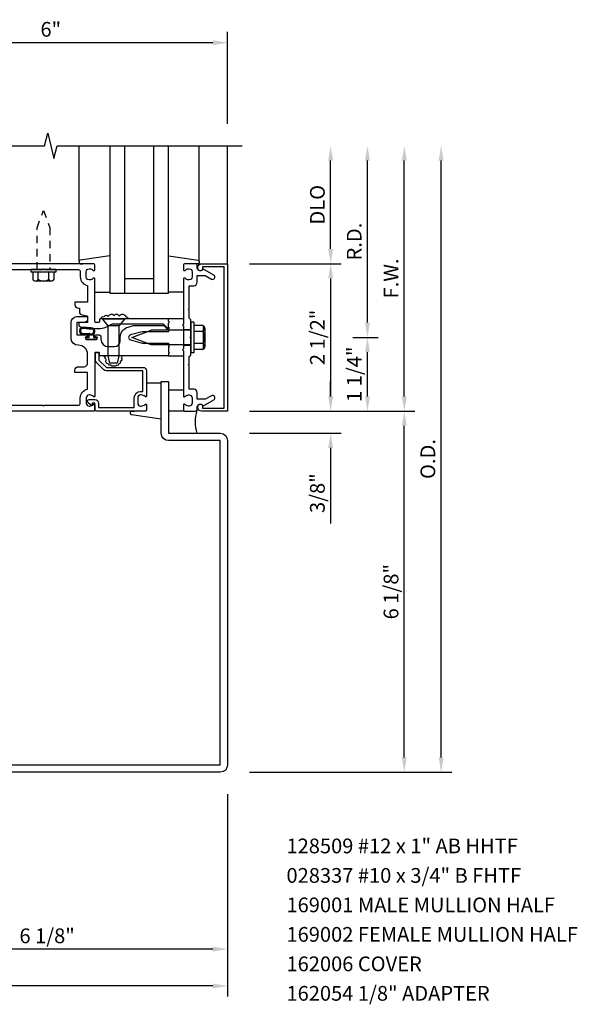
# Model space of a CAD drawing. Units: inches. Extents: x 0 to 93.7, y 0 to 59.
# Drawn here: x 35.4 to 44.9, y 11.6 to 28.3 of the extents above; entities that cross this region are included whole.
import ezdxf

# ---------------------------------------------------------------- set-up
doc = ezdxf.new("R2010")
doc.units = ezdxf.units.IN
doc.header["$MEASUREMENT"] = 0
doc.linetypes.add('HIDDEN2', pattern=[0.1875, 0.125, -0.0625])
doc.layers.get('0').update_dxf_attribs({"color": 4})
doc.layers.get('DEFPOINTS').update_dxf_attribs({"color": 11})
for name, color, linetype in [('PART_NUMBERS', 6, 'Continuous'), ('R-ANNO-DIMS', 3, 'Continuous'), ('R-SWTS-DET1', 1, 'Continuous'), ('R-SWTS-DET2', 4, 'Continuous'), ('R-SWTS-DET3', 5, 'Continuous')]:
    doc.layers.add(name, color=color, linetype=linetype)
doc.styles.get("Standard").update_dxf_attribs({"font": 'arial.ttf'})
doc.dimstyles.new('EXT_ON-OFF', dxfattribs={"dimscale": 2, "dimtxt": 0.125, "dimasz": 0.125, "dimexe": 0.09, "dimexo": 0.1875, "dimgap": 0.05, "dimtad": 3, "dimdec": 5, "dimzin": 3, "dimdsep": 46, "dimlunit": 5, "dimtxsty": 'Standard', "dimcen": 0, "dimse2": 1, "dimadec": 0, "dimazin": 0, "dimtfac": 1, "dimtdec": 4, "dimtofl": 0, "dimtmove": 0, "dimatfit": 0, "dimfxl": 0, "dimfrac": 2, "dimtolj": 1, "dimtzin": 3, "dimarcsym": 0})
doc.dimstyles.new('EXT_ON-ON', dxfattribs={"dimscale": 2, "dimtxt": 0.125, "dimasz": 0.125, "dimexe": 0.09, "dimexo": 0.1875, "dimgap": 0.05, "dimtad": 3, "dimdec": 5, "dimzin": 3, "dimdsep": 46, "dimlunit": 5, "dimtxsty": 'Standard', "dimcen": 0, "dimadec": 0, "dimazin": 0, "dimtfac": 1, "dimtdec": 4, "dimtofl": 0, "dimtmove": 0, "dimatfit": 0, "dimfxl": 0, "dimfrac": 2, "dimtolj": 1, "dimtzin": 3, "dimarcsym": 0})

# ---------------------------------------------------------------- blocks, each defined once
blk = doc.blocks.new('*D62')
at = {"layer": 'DEFPOINTS', "color": 0}
for p in [(38.964, 15.542), (28.339, 15.292), (28.339, 11.917)]:
    blk.add_point(p, dxfattribs=at)
at = {"layer": 'R-ANNO-DIMS', "color": 0, "lineweight": -2}
for p, q in [((38.964, 15.167), (38.964, 11.737)), ((38.714, 11.917), (28.589, 11.917))]:
    blk.add_line(p, q, dxfattribs=at)
at = {"layer": 'R-ANNO-DIMS', "color": 0}
for points in [[(28.589, 11.958), (28.589, 11.875), (28.339, 11.917)], [(38.714, 11.958), (38.714, 11.875), (38.964, 11.917)]]:
    blk.add_solid(points, dxfattribs=at)
at = {"layer": 'R-ANNO-DIMS', "color": 0, "insert": (33.652, 12.142), "char_height": 0.25, "attachment_point": 5}
blk.add_mtext('\\A1;O.D.', dxfattribs=at)
blk = doc.blocks.new('*D63')
at = {"layer": 'DEFPOINTS', "color": 0}
for p in [(32.839, 15.542), (38.964, 15.542), (32.839, 12.542)]:
    blk.add_point(p, dxfattribs=at)
at = {"layer": 'R-ANNO-DIMS', "color": 0, "lineweight": -2}
for p, q in [((38.964, 15.167), (38.964, 12.362)), ((38.714, 12.542), (33.089, 12.542))]:
    blk.add_line(p, q, dxfattribs=at)
at = {"layer": 'R-ANNO-DIMS', "color": 0}
for points in [[(33.089, 12.583), (33.089, 12.5), (32.839, 12.542)], [(38.714, 12.583), (38.714, 12.5), (38.964, 12.542)]]:
    blk.add_solid(points, dxfattribs=at)
at = {"layer": 'R-ANNO-DIMS', "color": 0, "insert": (35.902, 12.767), "char_height": 0.25, "attachment_point": 5}
blk.add_mtext('\\A1;6 1/8"', dxfattribs=at)
blk = doc.blocks.new('*D66')
at = {"layer": 'DEFPOINTS', "color": 0}
for p in [(39.214, 26.167), (42.589, 26.167), (38.964, 15.542)]:
    blk.add_point(p, dxfattribs=at)
at = {"layer": 'R-ANNO-DIMS', "color": 0, "lineweight": -2}
for p, q in [((42.589, 15.792), (42.589, 25.917)), ((39.339, 15.542), (42.769, 15.542))]:
    blk.add_line(p, q, dxfattribs=at)
at = {"layer": 'R-ANNO-DIMS', "color": 0}
for points in [[(42.548, 25.917), (42.631, 25.917), (42.589, 26.167)], [(42.548, 15.792), (42.631, 15.792), (42.589, 15.542)]]:
    blk.add_solid(points, dxfattribs=at)
at = {"layer": 'R-ANNO-DIMS', "color": 0, "insert": (42.364, 20.854), "char_height": 0.25, "attachment_point": 5, "rotation": 90}
blk.add_mtext('\\A1;O.D.', dxfattribs=at)
blk = doc.blocks.new('*D67')
at = {"layer": 'DEFPOINTS', "color": 0}
for p in [(38.964, 21.667), (41.964, 21.667), (38.964, 15.542)]:
    blk.add_point(p, dxfattribs=at)
at = {"layer": 'R-ANNO-DIMS', "color": 0, "lineweight": -2}
for p, q in [((41.964, 15.792), (41.964, 21.417)), ((39.339, 15.542), (42.144, 15.542))]:
    blk.add_line(p, q, dxfattribs=at)
at = {"layer": 'R-ANNO-DIMS', "color": 0}
for points in [[(41.923, 21.417), (42.006, 21.417), (41.964, 21.667)], [(41.923, 15.792), (42.006, 15.792), (41.964, 15.542)]]:
    blk.add_solid(points, dxfattribs=at)
at = {"layer": 'R-ANNO-DIMS', "color": 0, "insert": (41.739, 18.604), "char_height": 0.25, "attachment_point": 5, "rotation": 90}
blk.add_mtext('\\A1;6 1/8"', dxfattribs=at)
blk = doc.blocks.new('*D68')
at = {"layer": 'DEFPOINTS', "color": 0}
for p in [(39.214, 26.167), (40.714, 26.167), (38.964, 24.167)]:
    blk.add_point(p, dxfattribs=at)
at = {"layer": 'R-ANNO-DIMS', "color": 0, "lineweight": -2}
for p, q in [((40.714, 24.417), (40.714, 25.917)), ((39.339, 24.167), (40.894, 24.167))]:
    blk.add_line(p, q, dxfattribs=at)
at = {"layer": 'R-ANNO-DIMS', "color": 0}
for points in [[(40.673, 25.917), (40.756, 25.917), (40.714, 26.167)], [(40.673, 24.417), (40.756, 24.417), (40.714, 24.167)]]:
    blk.add_solid(points, dxfattribs=at)
at = {"layer": 'R-ANNO-DIMS', "color": 0, "insert": (40.489, 25.167), "char_height": 0.25, "attachment_point": 5, "rotation": 90}
blk.add_mtext('\\A1;DLO', dxfattribs=at)
blk = doc.blocks.new('*D69')
at = {"layer": 'DEFPOINTS', "color": 0}
for p in [(38.964, 21.667), (38.964, 21.292), (40.714, 21.292)]:
    blk.add_point(p, dxfattribs=at)
at = {"layer": 'R-ANNO-DIMS', "color": 0, "lineweight": -2}
for p, q in [((40.714, 21.917), (40.714, 22.167)), ((39.339, 21.667), (40.894, 21.667)), ((39.339, 21.292), (40.894, 21.292)), ((40.714, 21.042), (40.714, 19.758))]:
    blk.add_line(p, q, dxfattribs=at)
at = {"layer": 'R-ANNO-DIMS', "color": 0}
for points in [[(40.673, 21.917), (40.756, 21.917), (40.714, 21.667)], [(40.673, 21.042), (40.756, 21.042), (40.714, 21.292)]]:
    blk.add_solid(points, dxfattribs=at)
at = {"layer": 'R-ANNO-DIMS', "color": 0, "insert": (40.489, 20.275), "char_height": 0.25, "attachment_point": 5, "rotation": 90}
blk.add_mtext('\\A1;3/8"', dxfattribs=at)
blk = doc.blocks.new('*D70')
at = {"layer": 'DEFPOINTS', "color": 0}
for p in [(39.214, 26.167), (41.964, 26.167), (38.964, 21.667)]:
    blk.add_point(p, dxfattribs=at)
at = {"layer": 'R-ANNO-DIMS', "color": 0, "lineweight": -2}
for p, q in [((41.964, 21.917), (41.964, 25.917)), ((39.339, 21.667), (42.144, 21.667))]:
    blk.add_line(p, q, dxfattribs=at)
at = {"layer": 'R-ANNO-DIMS', "color": 0}
for points in [[(41.923, 25.917), (42.006, 25.917), (41.964, 26.167)], [(41.923, 21.917), (42.006, 21.917), (41.964, 21.667)]]:
    blk.add_solid(points, dxfattribs=at)
at = {"layer": 'R-ANNO-DIMS', "color": 0, "insert": (41.739, 23.917), "char_height": 0.25, "attachment_point": 5, "rotation": 90}
blk.add_mtext('\\A1;F.W.', dxfattribs=at)
blk = doc.blocks.new('*D71')
at = {"layer": 'DEFPOINTS', "color": 0}
for p in [(38.964, 24.167), (38.964, 21.667), (40.714, 21.667)]:
    blk.add_point(p, dxfattribs=at)
at = {"layer": 'R-ANNO-DIMS', "color": 0, "lineweight": -2}
for p, q in [((39.339, 24.167), (40.894, 24.167)), ((40.714, 23.917), (40.714, 21.917))]:
    blk.add_line(p, q, dxfattribs=at)
at = {"layer": 'R-ANNO-DIMS', "color": 0}
for points in [[(40.673, 23.917), (40.756, 23.917), (40.714, 24.167)], [(40.673, 21.917), (40.756, 21.917), (40.714, 21.667)]]:
    blk.add_solid(points, dxfattribs=at)
at = {"layer": 'R-ANNO-DIMS', "color": 0, "insert": (40.489, 22.917), "char_height": 0.25, "attachment_point": 5, "rotation": 90}
blk.add_mtext('\\A1;2 1/2"', dxfattribs=at)
blk = doc.blocks.new('*D73')
at = {"layer": 'DEFPOINTS', "color": 0}
for p in [(38.964, 27.917), (32.964, 26.167), (38.964, 26.167)]:
    blk.add_point(p, dxfattribs=at)
at = {"layer": 'R-ANNO-DIMS', "color": 0, "lineweight": -2}
for p, q in [((32.964, 26.542), (32.964, 28.097)), ((38.964, 26.542), (38.964, 28.097)), ((33.214, 27.917), (38.714, 27.917))]:
    blk.add_line(p, q, dxfattribs=at)
at = {"layer": 'R-ANNO-DIMS', "color": 0}
for points in [[(33.214, 27.958), (33.214, 27.875), (32.964, 27.917)], [(38.714, 27.958), (38.714, 27.875), (38.964, 27.917)]]:
    blk.add_solid(points, dxfattribs=at)
at = {"layer": 'R-ANNO-DIMS', "color": 0, "insert": (35.964, 28.142), "char_height": 0.25, "attachment_point": 5}
blk.add_mtext('\\A1;6"', dxfattribs=at)
blk = doc.blocks.new('*D77')
at = {"layer": 'DEFPOINTS', "color": 0}
for p in [(39.214, 26.167), (41.339, 26.167), (40.714, 22.917)]:
    blk.add_point(p, dxfattribs=at)
at = {"layer": 'R-ANNO-DIMS', "color": 0, "lineweight": -2}
for p, q in [((41.339, 23.167), (41.339, 25.917)), ((41.089, 22.917), (41.519, 22.917))]:
    blk.add_line(p, q, dxfattribs=at)
at = {"layer": 'R-ANNO-DIMS', "color": 0}
for points in [[(41.298, 25.917), (41.381, 25.917), (41.339, 26.167)], [(41.298, 23.167), (41.381, 23.167), (41.339, 22.917)]]:
    blk.add_solid(points, dxfattribs=at)
at = {"layer": 'R-ANNO-DIMS', "color": 0, "insert": (41.114, 24.542), "char_height": 0.25, "attachment_point": 5, "rotation": 90}
blk.add_mtext('\\A1;R.D.', dxfattribs=at)
blk = doc.blocks.new('*D78')
at = {"layer": 'DEFPOINTS', "color": 0}
for p in [(40.714, 22.917), (41.339, 22.917), (38.964, 21.667)]:
    blk.add_point(p, dxfattribs=at)
at = {"layer": 'R-ANNO-DIMS', "color": 0, "lineweight": -2}
for p, q in [((41.339, 21.917), (41.339, 22.667)), ((39.339, 21.667), (41.519, 21.667))]:
    blk.add_line(p, q, dxfattribs=at)
at = {"layer": 'R-ANNO-DIMS', "color": 0}
for points in [[(41.298, 22.667), (41.381, 22.667), (41.339, 22.917)], [(41.298, 21.917), (41.381, 21.917), (41.339, 21.667)]]:
    blk.add_solid(points, dxfattribs=at)
at = {"layer": 'R-ANNO-DIMS', "color": 0, "insert": (41.114, 22.292), "char_height": 0.25, "attachment_point": 5, "rotation": 90}
blk.add_mtext('\\A1;1 1/4"', dxfattribs=at)
blk = doc.blocks.new('B162006')
blk.add_lwpolyline([(-1.2, -0.94), (1.2, -0.94), (1.2, -0.576), (1.17, -0.576, -1), (1.17, -0.496), (1.19, -0.496, -0.414214), (1.25, -0.556), (1.25, -1), (-1.25, -1), (-1.25, -0.556, -0.414214), (-1.19, -0.496), (-1.17, -0.496, -1), (-1.17, -0.576), (-1.2, -0.576)], format="xyb", close=True)

msp = doc.modelspace()

# ---------------------------------------------------------------- linework, layer by layer
at = {"layer": 'R-SWTS-DET1'}
for p, q in [((38.96431, 24.166517), (38.96431, 26.166517)), ((38.21431, 23.049517), (38.33931, 23.049517)), ((38.21431, 22.783517), (38.33931, 22.783517))]:
    msp.add_line(p, q, dxfattribs=at)
msp.add_lwpolyline([(32.71431, 26.166517), (35.858429, 26.166517), (35.91135, 26.37877), (36.01727, 25.953945), (36.070191, 26.166197), (39.21431, 26.166517)], dxfattribs=at)
for points in [[(33.85431, 24.066517), (35.82431, 24.066517), (35.83931, 24.081517), (35.85431, 24.066517), (36.43431, 24.066517, -0.414213562), (36.46431, 24.036517), (36.46431, 23.942517, 0.365977382), (36.58931, 23.794615), (36.58931, 23.512615), (36.37431, 23.512615), (36.37431, 23.472615, 0.414213562), (36.43431, 23.412615), (36.44931, 23.412615), (36.44931, 23.356178, 0.366629365), (36.499446, 23.296995), (36.576776, 23.284106, -0.366629365), (36.58931, 23.26931), (36.58931, 23.169517), (36.45431, 23.169517, 0.414213562), (36.43931, 23.154517), (36.43931, 23.124734, 0.384066717), (36.466195, 23.094896), (36.73431, 23.069517), (36.803573, 23.069517, 0.131652498), (36.928573, 23.103011), (36.985919, 23.13612, -0.131652498), (37.035919, 23.149517), (37.87131, 23.149517), (37.96431, 23.056517), (37.97931, 23.071517), (37.96431, 23.086517), (37.96431, 23.159517), (37.97931, 23.174517), (37.96431, 23.189517), (37.96431, 23.229517), (36.80031, 23.229517, 0.414213562), (36.79031, 23.219517), (36.79031, 23.179517, -0.414213562), (36.78031, 23.169517), (36.72431, 23.169517, -0.414213562), (36.71431, 23.179517), (36.71431, 23.908517, 0.669376495), (36.688668, 23.919089, -0.199772927), (36.624818, 23.892517), (36.61431, 23.892517, -0.414213562), (36.56431, 23.942517), (36.56431, 24.030517, -0.414213562), (36.61431, 24.080517), (36.624818, 24.080517, -0.199772927), (36.688668, 24.053946, 0.669376495), (36.71431, 24.064517), (36.71431, 24.146517, 0.414213562), (36.69431, 24.166517), (32.96431, 24.166517)], [(33.85431, 21.766517), (35.82431, 21.766517), (35.83931, 21.751517), (35.85431, 21.766517), (36.43431, 21.766517, 0.414213562), (36.46431, 21.796517), (36.46431, 21.890517, -0.365977382), (36.58931, 22.038419), (36.58931, 22.320419), (36.37431, 22.320419), (36.37431, 22.360419, -0.414213562), (36.43431, 22.420419), (36.52931, 22.420419, 0.414213562), (36.58931, 22.480419), (36.58931, 22.627267, 0.414213562), (36.43306, 22.783517, -0.414213562), (36.30806, 22.908517), (36.30806, 23.169517, -0.414213562), (36.40806, 23.269517), (36.57431, 23.269517, -0.414213562), (36.58931, 23.254517), (36.58931, 23.229517, -0.414213562), (36.52931, 23.169517), (36.40806, 23.169517), (36.40806, 22.959517), (36.57331, 22.959517, -1), (36.57331, 22.927517), (36.56731, 22.927517, 1), (36.56731, 22.883517), (36.73631, 22.883517, 1), (36.73631, 22.927517), (36.73031, 22.927517, -1), (36.73031, 22.959517), (36.78431, 22.959517, -0.414213562), (36.81431, 22.929517), (36.81431, 22.884767, 0.414213562), (36.93931, 22.759767), (37.04431, 22.759767, 0.414213562), (37.14431, 22.859767), (37.14431, 22.916517, -0.339454259), (37.279963, 23.093304), (37.366597, 23.116517), (37.883097, 23.116517), (37.96431, 23.035304), (37.96431, 23.011517), (37.51565, 23.011517), (37.316198, 22.958074, 0.767326988), (37.316198, 22.87496), (37.51565, 22.821517), (37.96431, 22.821517), (37.96431, 22.776517), (37.97931, 22.761517), (37.96431, 22.746517), (37.96431, 22.673517), (37.97931, 22.658517), (37.96431, 22.643517), (37.96431, 22.603517), (36.80031, 22.603517, -0.414213562), (36.79031, 22.613517), (36.79031, 22.653517, 0.414213562), (36.78031, 22.663517), (36.72431, 22.663517, 0.414213562), (36.71431, 22.653517), (36.71431, 21.924517, -0.669376495), (36.688668, 21.913946, 0.199772927), (36.624818, 21.940517), (36.61431, 21.940517, 0.414213562), (36.56431, 21.890517), (36.56431, 21.802517, 0.414213562), (36.61431, 21.752517), (36.624818, 21.752517, 0.199772927), (36.688668, 21.779089, -0.669376495), (36.71431, 21.768517), (36.71431, 21.686517, -0.414213562), (36.69431, 21.666517), (32.96431, 21.666517)]]:
    msp.add_lwpolyline(points, format="xyb", dxfattribs=at)
for points in [[(38.29931, 22.447517), (38.31431, 22.462517), (38.31431, 22.591517), (38.33931, 22.616517), (38.33931, 22.901517), (38.32431, 22.916517), (38.33931, 22.931517), (38.33931, 23.216517), (38.31431, 23.241517), (38.31431, 23.370517), (38.29931, 23.385517), (38.31431, 23.400517), (38.31431, 23.792517), (38.39031, 23.792517, 0.414213562), (38.45031, 23.852517), (38.45031, 23.966517), (38.585135, 23.966517), (38.69031, 23.905794, 1), (38.73031, 23.975076), (38.547681, 24.080517, -0.849090459), (38.45031, 24.096517), (38.45031, 24.136517, 0.414213562), (38.42031, 24.166517), (38.23431, 24.166517, 0.414213562), (38.21431, 24.146517), (38.21431, 24.064517, 0.669376495), (38.239952, 24.053946, -0.199772927), (38.303802, 24.080517), (38.31431, 24.080517, -0.414213562), (38.36431, 24.030517), (38.36431, 23.942517, -0.414213562), (38.31431, 23.892517), (38.303802, 23.892517, -0.199772927), (38.239952, 23.919089, 0.669376495), (38.21431, 23.908517), (38.21431, 23.141517), (38.19931, 23.126517), (38.21431, 23.111517), (38.21431, 22.721517), (38.19931, 22.706517), (38.21431, 22.691517), (38.21431, 21.924517, 0.669376495), (38.239952, 21.913946, -0.199772927), (38.303802, 21.940517), (38.31431, 21.940517, -0.414213562), (38.36431, 21.890517), (38.36431, 21.802517, -0.414213562), (38.31431, 21.752517), (38.303802, 21.752517, -0.199772927), (38.239952, 21.779089, 0.669376495), (38.21431, 21.768517), (38.21431, 21.686517, 0.414213562), (38.23431, 21.666517), (38.42031, 21.666517, 0.414213562), (38.45031, 21.696517), (38.45031, 21.736517, -0.849090459), (38.547681, 21.752517), (38.73031, 21.857958, 1), (38.69031, 21.92724), (38.585135, 21.866517), (38.45031, 21.866517), (38.45031, 21.980517, 0.414213562), (38.39031, 22.040517), (38.31431, 22.040517), (38.31431, 22.432517)], [(36.71431, 21.803517), (36.66431, 21.803517), (36.66431, 21.783517, -0.641869442), (36.639513, 21.772159), (36.594715, 21.810801, -0.69514325), (36.61431, 21.863517), (36.71431, 21.863517, -0.414213562), (36.77431, 21.803517), (36.77431, 21.726517), (37.37931, 21.726517), (37.37931, 21.890517, -0.414213562), (37.48931, 22.000517), (37.52931, 22.000517), (37.52931, 22.348517), (36.90731, 22.348517, -0.198912367), (36.864884, 22.366091), (36.739884, 22.491091, -0.198912367), (36.72231, 22.533517), (36.72231, 22.643517, -0.414213562), (36.74231, 22.663517), (36.76231, 22.663517, -0.414213562), (36.78231, 22.643517), (36.78231, 22.533517), (36.90731, 22.408517), (37.52931, 22.408517, -0.414213562), (37.58931, 22.348517), (37.58931, 21.924517, -0.669376495), (37.563668, 21.913946, 0.199772927), (37.499818, 21.940517), (37.48931, 21.940517, 0.414213562), (37.43931, 21.890517), (37.43931, 21.802517, 0.414213562), (37.48931, 21.752517), (37.499818, 21.752517, 0.199772927), (37.563668, 21.779089, -0.669376495), (37.58931, 21.768517), (37.58931, 21.686517, -0.414213562), (37.56931, 21.666517), (36.73431, 21.666517, -0.414213562), (36.71431, 21.686517)], [(37.96431, 22.166517), (37.96431, 21.291517), (38.839294, 21.291517, -0.414213562), (38.964294, 21.166517), (38.964294, 15.666517, -0.414213562), (38.839294, 15.541517), (33.339294, 15.541517, -0.414213562), (33.214294, 15.666517), (33.214294, 16.541501), (32.33931, 16.541501), (32.33931, 16.666501), (33.214294, 16.666501, -0.414213562), (33.339294, 16.541501), (33.339294, 15.666517), (38.839294, 15.666517), (38.839294, 21.166517), (37.96431, 21.166517, -0.414213562), (37.83931, 21.291517), (37.83931, 22.166517)]]:
    msp.add_lwpolyline(points, format="xyb", close=True, dxfattribs=at)
at = {"layer": 'R-SWTS-DET2'}
for p, q in [((36.44431, 24.209152), (36.44431, 26.166517)), ((38.48431, 24.209152), (38.48431, 26.166517)), ((35.62331, 24.066517), (35.62331, 24.027517)), ((36.05531, 24.066517), (35.62331, 24.066517)), ((36.05531, 24.027517), (36.05531, 24.066517)), ((35.62331, 24.027517), (36.05531, 24.027517)), ((35.659177, 24.027517), (35.659177, 23.902517)), ((35.749243, 23.902517), (35.749243, 24.027517)), ((35.929377, 23.902517), (35.929377, 24.027517)), ((36.019443, 23.902517), (36.019443, 24.027517)), ((35.97441, 23.872517), (35.70421, 23.872517)), ((36.71431, 23.686517), (36.96431, 23.686517)), ((38.21431, 23.686517), (37.96431, 23.686517)), ((36.83431, 23.229517), (37.21931, 23.229517)), ((36.83431, 23.229517), (36.93181, 23.113517)), ((37.21931, 23.229517), (37.12181, 23.113517)), ((38.21431, 23.229517), (37.96431, 23.229517)), ((37.12181, 23.113517), (36.93181, 23.113517)), ((36.93181, 23.113517), (36.93181, 22.604518)), ((37.12181, 23.113517), (37.12181, 22.604518)), ((37.12181, 23.113517), (37.12181, 22.604518)), ((38.33931, 23.176517), (38.33931, 22.656517)), ((38.38931, 23.176517), (38.33931, 23.176517)), ((38.38931, 23.176517), (38.38931, 22.656517)), ((38.544385, 23.119427), (38.38931, 23.119427)), ((38.567015, 23.103107), (38.54831, 23.103107)), ((38.54831, 23.103107), (38.54831, 22.726747)), ((38.57931, 23.069229), (38.57931, 22.760621)), ((37.33931, 22.916517), (37.670623, 23.040517)), ((37.670596, 22.792517), (37.33931, 22.916517)), ((38.33931, 23.040517), (37.670623, 23.040517)), ((38.544385, 23.017972), (38.38931, 23.017972)), ((38.33931, 22.792517), (37.670596, 22.792517)), ((38.544385, 22.811882), (38.38931, 22.811882)), ((38.567015, 22.726747), (38.54831, 22.726747)), ((36.93181, 22.604519), (36.96181, 22.479519)), ((37.12181, 22.604519), (37.09181, 22.479519)), ((37.96431, 22.603517), (38.21431, 22.603517)), ((38.38931, 22.656517), (38.33931, 22.656517)), ((38.544385, 22.710427), (38.38931, 22.710427)), ((37.09181, 22.479517), (36.96181, 22.479517)), ((37.58931, 22.146517), (37.83931, 22.146517)), ((37.96431, 22.026517), (38.21431, 22.026517)), ((38.21431, 21.666517), (37.96431, 21.666517))]:
    msp.add_line(p, q, dxfattribs=at)
at = {"layer": 'R-SWTS-DET2', "linetype": 'HIDDEN2'}
msp.add_lwpolyline([(35.73131, 24.066517), (35.73131, 24.777978), (35.83931, 25.066517), (35.94731, 24.777955), (35.94731, 24.066517)], dxfattribs=at)
at = {"layer": 'R-SWTS-DET2'}
for points in [[(36.96431, 24.300218), (36.461503, 24.228954, 0.373551846), (36.44431, 24.209152), (36.44431, 24.186517, 0.414213562), (36.46431, 24.166517), (36.50831, 24.166517)], [(37.96431, 24.300218), (38.467117, 24.228954, -0.373551846), (38.48431, 24.209152), (38.48431, 24.186517, -0.414213562), (38.46431, 24.166517), (38.42031, 24.166517)], [(37.27881, 23.228611, 0.637070261), (37.242767, 23.258311, 0.637070261), (37.126159, 23.277405, 0.637070261), (37.037113, 23.283769, 0.637070261), (36.939586, 23.266797, 0.637070261), (36.86326, 23.258311, 0.637070261), (36.814497, 23.228611, 0.819698233)], [(37.162269, 22.603856, -0.637070261), (37.156595, 22.572063, -0.637070261), (37.141845, 22.51302, -0.637070261), (37.119151, 22.469872, -0.637070261), (37.077169, 22.446028, -0.637070261), (37.028378, 22.439215, -0.637070261), (36.978453, 22.45284, -0.637070261), (36.943278, 22.464195, -0.637070261), (36.910373, 22.541406, -0.637070261), (36.895622, 22.58796, -0.637070261), (36.87066, 22.603856, -2.87732763)], [(37.83931, 21.532817), (37.336503, 21.604081, -0.373551846), (37.31931, 21.623883), (37.31931, 21.646517, -0.414213562), (37.33931, 21.666517), (37.38331, 21.666517)]]:
    msp.add_lwpolyline(points, format="xyb", dxfattribs=at)
msp.add_lwpolyline([(36.57331, 22.883517, -1), (36.57331, 22.913517), (36.61681, 22.913517), (36.61681, 22.964375, 0.167349807), (36.68681, 22.964375), (36.68681, 22.913517), (36.73031, 22.913517, -1), (36.73031, 22.883517)], format="xyb", close=True, dxfattribs=at)
for centre, radius, start, end in [((35.70421, 23.921317), 0.0488, 202.659007, 337.340993), ((35.83931, 24.022717), 0.1502, 233.1555408, 306.8444592), ((35.97441, 23.921317), 0.0488, 202.659007, 337.340993), ((38.525, 23.068697), 0.054313, 290.9107, 69.0893), ((36.606411, 22.918946), 0.066209, 70.4931966, 81.18871), ((36.651353, 23.072487), 0.09395, 255.9339495, 284.6733226), ((36.66129, 23.005313), 0.027466, 300.3080585, 334.6907614), ((38.409819, 22.914932), 0.16949, 322.5555982, 37.4444018), ((38.525, 22.761152), 0.054313, 290.9107, 69.0893), ((39.133829, 21.483411), 0.718408, 164.5076761, 195.4923239)]:
    msp.add_arc(centre, radius, start, end, dxfattribs=at)
for points, knots in [([(36.68681, 22.964375), (36.702318, 22.981087), (36.710859, 22.998181), (36.717123, 23.032369), (36.706304, 23.054591), (36.691498, 23.068266), (36.670814, 23.073395), (36.656387, 23.076814), (36.63591, 23.077603), (36.614037, 23.079466), (36.584252, 23.082726), (36.559809, 23.084169), (36.510809, 23.088209), (36.476248, 23.083651), (36.459164, 23.067127), (36.448914, 23.039206), (36.449484, 23.010716), (36.461442, 22.988494), (36.46698, 22.978238), (36.492313, 22.961339), (36.524142, 22.961182), (36.559297, 22.95891), (36.589756, 22.964027), (36.609855, 22.964285), (36.61681, 22.964375)], [0.0328909372, 0.0328909372, 0.0328909372, 0.0328909372, 0.0354407664, 0.0531435251, 0.0677667857, 0.0812071323, 0.094548934, 0.1077809124, 0.1242375405, 0.1469328441, 0.1730063109, 0.2240572954, 0.2841605383, 0.3221503875, 0.3483965812, 0.383122683, 0.4102764588, 0.4363013683, 0.4588580773, 0.4818963779, 0.5166101856, 0.5482651551, 0.5876839006, 0.608544455, 0.608544455, 0.608544455, 0.608544455]), ([(36.68612, 22.993571), (36.68612, 22.993571), (36.691628, 23.008458), (36.694004, 23.022844), (36.693954, 23.028831), (36.691995, 23.039729), (36.688087, 23.044141), (36.680151, 23.050388), (36.672544, 23.052384), (36.65694, 23.056127), (36.652747, 23.056739), (36.638438, 23.057639), (36.630295, 23.058057), (36.609631, 23.059772), (36.597543, 23.061185), (36.571595, 23.063619), (36.558648, 23.06451), (36.519765, 23.066972), (36.496689, 23.06701), (36.481343, 23.061645), (36.479257, 23.059548), (36.471073, 23.041664), (36.468711, 23.029299), (36.471096, 23.01286), (36.475908, 23.003746), (36.481668, 22.99319), (36.480989, 22.993808), (36.489225, 22.987522), (36.494972, 22.984359), (36.506737, 22.981546), (36.514193, 22.981178), (36.543989, 22.980204), (36.560464, 22.980241), (36.592697, 22.98371), (36.605406, 22.98423), (36.616553, 22.984373)], [0.0353027161, 0.0353027161, 0.0353027161, 0.0353027161, 0.045573944, 0.045573944, 0.0558451719, 0.0558451719, 0.0762340001, 0.0762340001, 0.0966228284, 0.0966228284, 0.1170116566, 0.1170116566, 0.1374004848, 0.1374004848, 0.17669384, 0.17669384, 0.2454560299, 0.2454560299, 0.3142182197, 0.3142182197, 0.358769805, 0.358769805, 0.4033213903, 0.4033213903, 0.4388910286, 0.4388910286, 0.4639645516, 0.4639645516, 0.4890380746, 0.4890380746, 0.5141115976, 0.5141115976, 0.5751116515, 0.5751116515, 0.608544455, 0.608544455, 0.608544455, 0.608544455])]:
    msp.add_open_spline(points, degree=3, knots=knots, dxfattribs=at)
at = {"layer": 'R-SWTS-DET3'}
for p, q in [((36.96431, 26.166517), (36.96431, 23.666517)), ((37.21431, 26.166517), (37.21431, 23.666517)), ((37.71431, 23.666517), (37.71431, 26.166517)), ((37.96431, 23.666517), (37.96431, 26.166517)), ((37.21431, 23.916517), (37.71431, 23.916517)), ((36.96431, 23.666517), (37.96431, 23.666517))]:
    msp.add_line(p, q, dxfattribs=at)

# ---------------------------------------------------------------- block references
at = {"rotation": 90}
msp.add_blockref('B162006', (37.96431, 22.916517), dxfattribs=at)

# ---------------------------------------------------------------- texts
at = {"layer": 'PART_NUMBERS'}
for s, p in [('128509 #12 x 1" AB HHTF', (39.964294, 14.166517)), ('028337 #10 x 3/4" B FHTF', (39.964294, 13.666517)), ('169001 MALE MULLION HALF', (39.964294, 13.166517)), ('169002 FEMALE MULLION HALF', (39.964294, 12.666517)), ('162006 COVER', (39.964294, 12.166517)), ('162054 1/8" ADAPTER', (39.964294, 11.666517))]:
    msp.add_text(s, height=0.25, dxfattribs=at).set_placement(p)

# ---------------------------------------------------------------- dimensions: what is measured, and where the dimension line sits
at = {"layer": 'R-ANNO-DIMS'}
for base, p1, p2, dimstyle, picture, middle in [((38.96431, 27.916517), (32.96431, 26.166517), (38.96431, 26.166517), 'EXT_ON-ON', '*D73', (35.96431, 28.141517)), ((32.83931, 12.541517), (38.964294, 15.541517), (32.83931, 15.541517), 'EXT_ON-OFF', '*D63', (35.901802, 12.766517))]:
    dim = msp.add_linear_dim(base=base, p1=p1, p2=p2, dimstyle=dimstyle, override={"dimpost": '"'}, dxfattribs=at)
    dim.commit()
    dim.dimension.update_dxf_attribs({"geometry": picture, "text_midpoint": middle})
for base, p1, text, picture, middle in [((42.58931, 26.166517), (38.96431, 15.541517), 'O.D.', '*D66', (42.36431, 20.854017)), ((41.96431, 26.166517), (38.96431, 21.666517), 'F.W.', '*D70', (41.73931, 23.916517)), ((41.33931, 26.166517), (40.71431, 22.916517), 'R.D.', '*D77', (41.11431, 24.541517))]:
    dim = msp.add_linear_dim(base=base, p1=p1, p2=(39.21431, 26.166517), angle=90, text=text, dimstyle='EXT_ON-OFF', override={"dimpost": '"'}, dxfattribs=at)
    dim.commit()
    dim.dimension.update_dxf_attribs({"geometry": picture, "text_midpoint": middle})
dim = msp.add_linear_dim(base=(40.71431, 26.166517), p1=(38.96431, 24.166517), p2=(39.21431, 26.166517), angle=90, text='DLO', dimstyle='EXT_ON-OFF', override={"dimpost": '"'}, dxfattribs=at)
dim.commit()
dim.dimension.update_dxf_attribs({"geometry": '*D68', "text_midpoint": (40.71431, 25.16652), "dimtype": 160})
for base, p1, p2, picture, middle in [((40.71431, 21.666517), (38.96431, 24.166517), (38.96431, 21.666517), '*D71', (40.71431, 22.916517)), ((41.33931, 22.916517), (38.96431, 21.666517), (40.71431, 22.916517), '*D78', (41.33931, 22.291517))]:
    dim = msp.add_linear_dim(base=base, p1=p1, p2=p2, angle=90, dimstyle='EXT_ON-OFF', override={"dimpost": '"'}, dxfattribs=at)
    dim.commit()
    dim.dimension.update_dxf_attribs({"geometry": picture, "text_midpoint": middle, "dimtype": 160})
for base, p1, p2, dimstyle, picture, middle in [((40.71431, 21.291517), (38.96431, 21.666517), (38.964294, 21.291517), 'EXT_ON-ON', '*D69', (40.48931, 20.274851)), ((41.96431, 21.666517), (38.96431, 15.541517), (38.964294, 21.666517), 'EXT_ON-OFF', '*D67', (41.73931, 18.604017))]:
    dim = msp.add_linear_dim(base=base, p1=p1, p2=p2, angle=90, dimstyle=dimstyle, override={"dimpost": '"'}, dxfattribs=at)
    dim.commit()
    dim.dimension.update_dxf_attribs({"geometry": picture, "text_midpoint": middle})
dim = msp.add_linear_dim(base=(28.33931, 11.916517), p1=(38.964294, 15.541517), p2=(28.33931, 15.291517), text='O.D.', dimstyle='EXT_ON-OFF', override={"dimpost": '"'}, dxfattribs=at)
dim.commit()
dim.dimension.update_dxf_attribs({"geometry": '*D62', "text_midpoint": (33.651802, 12.141517)})

doc.saveas('drawing.dxf')
